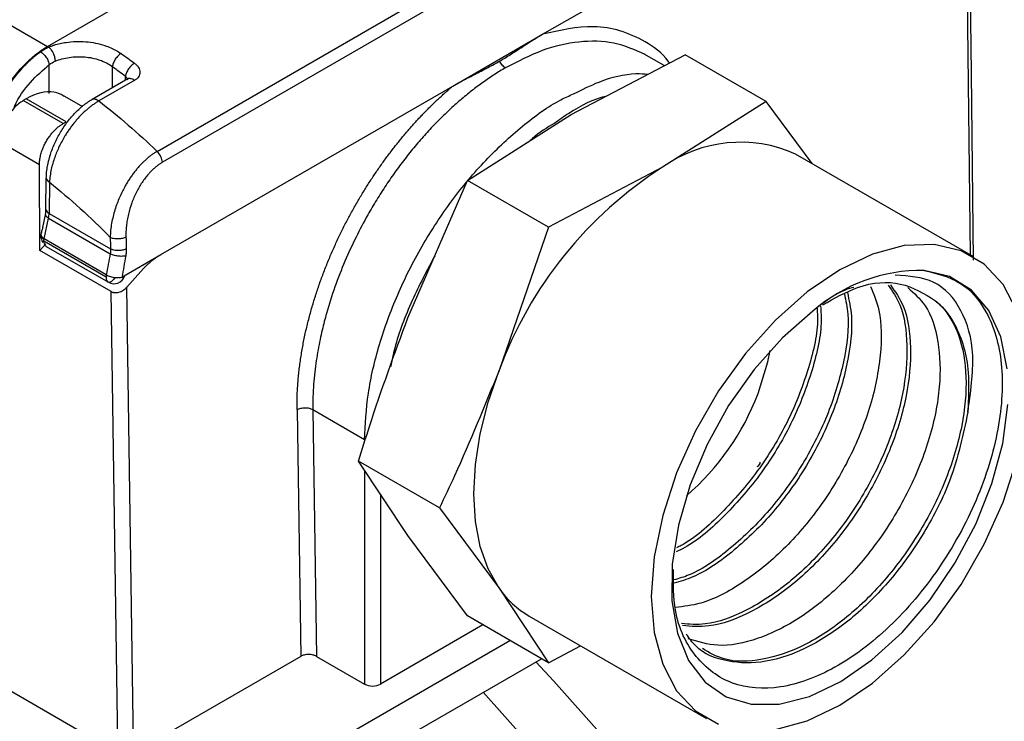
# Model space of a CAD drawing. Extents: x 0.7 to 31.4, y 7.3 to 20.9.
# Drawn here: x 2.6 to 2.9, y 18.8 to 19 of the extents above; entities that cross this region are included whole.
import ezdxf

# ---------------------------------------------------------------- set-up
doc = ezdxf.new("R2010")
doc.units = 0
doc.header["$MEASUREMENT"] = 0
doc.layers.get('0').update_dxf_attribs({"linetype": 'CONTINUOUS'})

msp = doc.modelspace()

# ---------------------------------------------------------------- linework, layer by layer
at = {"color": 7, "linetype": 'Continuous'}
for p, q in [((2.604643225221113, 19.02377538566127), (2.804526165729751, 19.13916535107243)), ((2.420906817511222, 19.12984415609493), (2.604643225221113, 19.02377538566127)), ((2.643237457180874, 18.98676265542228), (2.848688167590491, 19.105366825981)), ((2.850576050926035, 19.10153579274293), (2.645125340627928, 18.98293162224859)), ((2.928219937759771, 19.09653389140231), (2.92994428212684, 18.95028760536718)), ((2.77914672862213, 19.02808116717848), (2.851852210139874, 19.07005314825994)), ((2.747502230147885, 19.00981318705432), (2.77914672862213, 19.02808116717861)), ((2.789214798420593, 18.99974493281298), (2.829403244796411, 19.02085186020658)), ((2.822060387352584, 19.01699539963382), (2.814962895022123, 19.02109269474282)), ((2.85795038919597, 19.00437194452958), (2.829403244796411, 19.02085186020658)), ((2.605201698210835, 19.00720325668209), (2.605201698210827, 19.01735820239667)), ((2.627469385939927, 19.00922664042256), (2.627469385939928, 19.01667372736831)), ((2.63289380222662, 19.01235808929011), (2.620289499027615, 19.00508177993392)), ((2.635335256140086, 19.01184329174253), (2.622730952929706, 19.00456698237978)), ((2.632057146085771, 19.01182717624031), (2.63210280094152, 19.01333735591047)), ((2.644536764399353, 18.95037248894527), (2.747502230147885, 19.00981318709106)), ((2.597126735814799, 19.00529239986151), (2.596013181828678, 19.00464955882858)), ((2.610057941683311, 18.99654169154531), (2.596013181828678, 19.00464955882858)), ((2.611171495669431, 18.99718453257824), (2.597126735814799, 19.00529239986151)), ((2.617027951853041, 19.00245656577243), (2.609893127150165, 19.00657541240129)), ((2.85795038919597, 19.00437194452958), (2.821388156964581, 18.98117164826901)), ((2.874160880103504, 18.98249067789358), (2.85795038919597, 19.00437194452958)), ((2.752652566189205, 18.97654463655241), (2.789214798420593, 18.99974493281298)), ((2.610057941683311, 18.99654169154531), (2.611171495669431, 18.99718453257824)), ((2.601750016349812, 18.98205095644175), (2.587661526932775, 18.99018406826405)), ((2.930963287533486, 18.94969934606738), (2.868384337398477, 18.98582540501553)), ((2.601886528828911, 18.95186548401518), (2.601750016349815, 18.98205095644174)), ((2.821388156964581, 18.98117164826901), (2.781199710588764, 18.96006472087541)), ((2.60404349137845, 18.96616252270108), (2.60417224369443, 18.97732117120599)), ((2.731651789465189, 18.92813709691372), (2.752652566189205, 18.97654463655241)), ((2.781199710588764, 18.96006472087541), (2.752652566189205, 18.97654463655241)), ((2.605308387710109, 18.97588753823479), (2.60514089134635, 18.96490328658654)), ((2.602972894241931, 18.95999526551482), (2.603845390148857, 18.96435350683582)), ((2.603418417005348, 18.95592201771107), (2.604940237730108, 18.96327274420848)), ((2.604940237819553, 18.96327274415751), (2.62668987914461, 18.95071694347828)), ((2.605140891398335, 18.96490328656453), (2.626806026517295, 18.95239627027968)), ((2.781199710588764, 18.96006472087541), (2.763825148009177, 18.90956381236976)), ((2.625326667242577, 18.94327465405667), (2.603418417005633, 18.95592201771175)), ((2.603958353777447, 18.95418573415845), (2.601886528828925, 18.95186548401518)), ((2.625243973964343, 18.94244920325995), (2.60333572372748, 18.95509656691499)), ((2.604151264730899, 18.95329402830684), (2.626059514967762, 18.9406466646518)), ((2.627004517831989, 18.93736517761141), (2.601886528828918, 18.95186548401518)), ((2.630811743891228, 18.94244920325781), (2.644536764399353, 18.95037248894527)), ((2.631697576645768, 18.94263042951354), (2.63186151081099, 18.94305522080114)), ((2.63255005258829, 18.9388770658058), (2.63750495730383, 18.94447440431714)), ((2.63500890530086, 18.7747889211493), (2.632550052588276, 18.93887706580582)), ((2.351567171980995, 18.93520214572243), (2.629440711306502, 18.7747891659561)), ((2.629440711306508, 18.77478916595609), (2.627004517832007, 18.9373651776114)), ((2.6925866308523, 18.8956290420351), (2.693888072317016, 18.80877914076553)), ((2.716416206577963, 18.88514283068189), (2.69815397684167, 18.89568539150393)), ((2.698153976783733, 18.89568539153738), (2.699456266311374, 18.80877889595873)), ((2.742824371285161, 18.86115627273107), (2.714277226885602, 18.87763618840807)), ((2.731651789465189, 18.85138226059646), (2.714277226885602, 18.87763618840807)), ((2.716416206577963, 18.87440407144532), (2.716416206577963, 18.79898813084512)), ((2.721983976508565, 18.8659908622402), (2.721983976508565, 18.79898813084512)), ((2.742824371285161, 18.86115627273107), (2.763825148009177, 18.83280897605249)), ((2.752652566189205, 18.82303496391789), (2.731651789465189, 18.85138226059646)), ((2.763825148009177, 18.83280897605249), (2.781199710588764, 18.80655504824089)), ((2.781199710588764, 18.80655504824089), (2.752652566189205, 18.82303496391789)), ((2.774391976530686, 18.82300821888797), (2.836970926665696, 18.78688215993981)), ((2.758145696365339, 18.81986384736632), (2.721983976508565, 18.79898813084512)), ((2.568452720672195, 18.69942791689342), (2.767611086245913, 18.81439959409817)), ((2.781199710588764, 18.80655504824089), (2.792558714330003, 18.81252078438774)), ((2.568452720672195, 18.68656900647002), (2.778748436092616, 18.80797013888646)), ((2.693888072316975, 18.80877914076555), (2.635008905300851, 18.77478892114931)), ((2.699456266311371, 18.80877889595873), (2.716416206577963, 18.79898813084512))]:
    msp.add_line(p, q, dxfattribs=at)
at = {"color": 7, "linetype": 'Continuous', "flags": 128}
for points in [[(2.931133100112606, 18.94848386116916), (2.930356992952669, 19.01439223532537), (2.929369878450414, 19.09802359785236)], [(2.946426631392126, 18.93059956899855), (2.941530116054996, 18.93989858890285), (2.934884577819043, 18.94702184094866), (2.926691938000763, 18.95175288872712), (2.917201125815359, 18.95394798174549), (2.906700514788501, 18.95354042321319), (2.895509160672674, 18.95054259658999), (2.883967107099591, 18.94504558932086), (2.872425053526507, 18.93721642519004), (2.861233699410681, 18.92729298938792), (2.850733088383823, 18.91557680048983), (2.841242276198419, 18.90242384896676), (2.833049636380139, 18.88823378059503), (2.826404098144186, 18.8734377534216), (2.821507582807055, 18.85848533724497), (2.81850886850951, 18.84383085366439), (2.817499069668056, 18.82991957174793), (2.81850886850951, 18.81717417875716), (2.821507582807055, 18.80598193700864), (2.826404098144187, 18.79668291710434), (2.83304963638014, 18.78955966505853), (2.84124227619842, 18.78482861728007)], [(2.942977675280943, 18.91016774434241), (2.940698176931072, 18.92135901456925), (2.936448755247774, 18.93070754840784), (2.930376966675029, 18.93788872841317), (2.922693647321175, 18.94265319609268), (2.913665591909426, 18.94483551060274)], [(2.874435927907069, 18.93048912624139), (2.863724121456398, 18.92108789582369), (2.853715230178579, 18.90985334331478), (2.844756801696609, 18.89717557606139), (2.837159907480669, 18.88349481543782), (2.831188341237135, 18.86928611064819), (2.827049458965378, 18.85504284317087), (2.824886978751196, 18.84125959463513), (2.824775990316052, 18.82841497302389), (2.826720347609974, 18.81695499354356), (2.830652534987421, 18.80727759124185), (2.836436011613025, 18.79971880315554), (2.843869952690303, 18.79454109979803), (2.852696222879468, 18.7919242711625), (2.862608339760138, 18.79195918371424), (2.873262116092678, 18.79464462515371), (2.884287611337471, 18.79988734651226), (2.895301977428899, 18.80750530011892), (2.905922752748826, 18.81723396100337), (2.91578114268111, 18.8287355122315), (2.924534825594671, 18.8416105752229), (2.931879839581581, 18.85541207772807), (2.937561137196405, 18.86966077791529), (2.941381441695224, 18.88386190551047), (2.943208097251249, 18.8975223421449)], [(2.855140968380885, 18.90139880198977), (2.858631023706486, 18.91265085493865), (2.8594294620357, 18.91658848492388)], [(2.763825148009177, 18.83280897605249), (2.759979697615392, 18.83959365873885), (2.757184962986713, 18.84748748354905), (2.755488762807484, 18.85635538495201), (2.754920119533046, 18.86604563069608), (2.755488762807484, 18.87639241798994), (2.757184962986713, 18.88721871043431), (2.759979697615392, 18.89833926716387), (2.763825148009177, 18.90956381236976)], [(2.941530116054996, 18.86314375258559), (2.946426631392126, 18.87809616876222)], [(2.861233699410682, 18.783041082794), (2.872425053526508, 18.7860389094172), (2.883967107099592, 18.79153591668634), (2.895509160672675, 18.79936508081715), (2.906700514788501, 18.80928851661927), (2.917201125815359, 18.82100470551737), (2.926691938000764, 18.83415765704043), (2.934884577819044, 18.84834772541216), (2.941530116054996, 18.86314375258559)], [(3.211530147656811, 17.79384150131101), (3.210539840329385, 17.83795221178842), (3.207571649204294, 17.88308466771009), (3.202633759322532, 17.92911441246718), (3.195739787337945, 17.97591451510009), (3.186908743968146, 18.0233559203215), (3.176164981570833, 18.07130780439729), (3.163538126990079, 18.11963793590425), (3.149062999857775, 18.16821304036951), (3.132779516575516, 18.21689916778629), (3.114732580241706, 18.26556206199255), (3.094971956827426, 18.31406753089379), (3.073552137942508, 18.36228181650927), (3.050532190570259, 18.41007196382108), (3.025975594185201, 18.45730618740896), (2.999950065702988, 18.50385423485989), (2.972527372745218, 18.54958774595026), (2.943783135734073, 18.59438060661017), (2.913796619362539, 18.63810929669377), (2.882650514015231, 18.68065323059661), (2.850430707742579, 18.72189508978079), (2.817226049417186, 18.76172114629087), (2.783128103725455, 18.8000215763684), (2.776806340057881, 18.80684899070992)], [(3.071958428508041, 18.31141347631221), (3.049946225769004, 18.35987568744408), (3.026369276676046, 18.40788526746654), (3.001290103059744, 18.45531490360405), (2.974775210380052, 18.50203882098798), (2.946894911365785, 18.54793311618896), (2.917723139557895, 18.59287608578654), (2.887337253251018, 18.63674854910472), (2.85581783035318, 18.67943416425772), (2.823248454707669, 18.72081973666772), (2.789715494443711, 18.76079551923658), (2.758206045344573, 18.79611126913076)]]:
    msp.add_lwpolyline(points, dxfattribs=at)
at = {"color": 7, "linetype": 'Continuous'}
for centre, radius, start, end in [((2.848947235515048, 18.94248844578562), 0.04749624158732776, 65.8432420499339, 125.4672163791536), ((2.899196066677023, 18.85968426667986), 0.1442679961017237, 122.6379705890816, 159.7728862143945), ((2.606119608692782, 18.95670366949732), 0.003937007874017446, 236.6489154172907, 240.0169569730892), ((2.628027858929643, 18.94405630584228), 0.003937007874015391, 240.0978725480741, 341.5504833277777), ((2.912957005913572, 18.88596387931337), 0.05887589544783787, 89.31041444299476, 130.8647657387952), ((2.771209362222826, 18.93342196559659), 0.08983316492065019, 310.7690781623497, 339.1162068936565), ((2.790870007633129, 18.85137101549293), 0.03280203866023537, 214.4634686088284, 239.8445505853629)]:
    msp.add_arc(centre, radius, start, end, dxfattribs=at)
for points, knots in [([(2.823855757850244, 19.01793832622483), (2.823713230576812, 19.01815525570967), (2.821512010539143, 19.0215055585486), (2.815655834546831, 19.02549713111284), (2.806833169897201, 19.02956509509809), (2.794927354010253, 19.03155401700813), (2.785289815278372, 19.02943307922117), (2.779146728622595, 19.02808116718437)], [0, 0, 0, 0, 0.01579482364474778, 0.2439384509453792, 0.4564187632886346, 0.653514581422572, 1, 1, 1, 1]), ([(2.605025645588188, 19.02355401254338), (2.605340671769311, 19.02367628741274), (2.605968756036599, 19.02392007325129), (2.606953646508789, 19.02424367536639), (2.607964619401367, 19.0245339599845), (2.60900496675606, 19.02478783134159), (2.610073874772283, 19.02500569305637), (2.611908675490375, 19.02530891552901), (2.614576906054415, 19.02555360264568), (2.618075260026394, 19.02547726746542), (2.621537338004674, 19.02501252464665), (2.624483540826705, 19.02423900152221), (2.626889563113381, 19.02332083747064), (2.628825453423271, 19.02238026490605), (2.629967117289038, 19.02163183090038), (2.630540554351554, 19.0212559060677)], [0, 0, 0, 0, 0.0408903141422988, 0.08152517008476115, 0.1220441849531058, 0.1625881725543387, 0.203297687476536, 0.2443115824666373, 0.3685760382423138, 0.4932792215380597, 0.6192914978557521, 0.7458203155286612, 0.8305267481477759, 0.9148766579802569, 1, 1, 1, 1]), ([(2.763961851854106, 19.01857948403415), (2.764586220588422, 19.0189454908339), (2.765895631846773, 19.01971307158848), (2.767737872000925, 19.02085457940228), (2.769646870570379, 19.02207048827111), (2.771647424152552, 19.02337079710996), (2.773567038881016, 19.02462310619655), (2.775471577035802, 19.02585204446852), (2.777224903817366, 19.02695058814216), (2.778532510231045, 19.02771983226997), (2.779146728623129, 19.02808116721478)], [0, 0, 0, 0, 0.1191840461846757, 0.2499499467426385, 0.3619523316360963, 0.4999378438190532, 0.6534668476835948, 0.7499466315581694, 0.882543113667068, 1, 1, 1, 1]), ([(2.815358223916919, 19.0208635431315), (2.811772727547929, 19.02248239828283), (2.804694468631751, 19.02567823917336), (2.792206992166519, 19.02582279207856), (2.779245268080906, 19.02299567138758), (2.770425416909835, 19.01846604329256), (2.766077423036043, 19.01623303563452)], [0, 0, 0, 0, 0.2601701749852625, 0.5136114142355916, 0.7602210570035013, 1, 1, 1, 1]), ([(2.582372145498702, 18.98520074415585), (2.582372145498702, 18.98856719903246), (2.582951802091583, 18.99226695798113), (2.585183058905717, 18.99977543263768), (2.586833781222694, 19.00358119408141), (2.590956606227405, 19.01072213643933), (2.593427086759553, 19.01405450769763), (2.598813817221375, 19.01974077401572), (2.601727947702636, 19.02209243177253), (2.604643225221113, 19.02377538566127)], [0, 0, 0, 0, 0.25, 0.25, 0.5, 0.5, 0.75, 0.75, 1, 1, 1, 1]), ([(2.582879924780983, 18.98490633617359), (2.582879798202859, 18.98533862472075), (2.582879546479043, 18.98619830977562), (2.582947932141404, 18.9875158313205), (2.58306404159122, 18.98883709769503), (2.583229807336641, 18.99015773067361), (2.583440484264774, 18.99147001355692), (2.583692535383455, 18.99276747710164), (2.583981674119343, 18.9940438226302), (2.584303484101181, 18.99529330400598), (2.584653367433746, 18.99651070613354), (2.585026663097884, 18.99769140396046), (2.585418714134006, 18.99883137705853), (2.585824938267574, 18.99992721359641), (2.586240886196289, 19.00097609715105), (2.586662290578356, 19.00197578134609), (2.587085104664574, 19.00292455237971), (2.587505530977419, 19.0038211887238), (2.587920041088648, 19.00466489749371), (2.588325385806366, 19.0054553086228), (2.589091865789354, 19.006891813026), (2.590296255712632, 19.00895904356643), (2.592040969969634, 19.01158346635664), (2.593913369548495, 19.0140619899022), (2.59588299389512, 19.01636097561038), (2.597918621336603, 19.01844627653628), (2.599985329186173, 19.02031722969499), (2.601386566076234, 19.02137612757278), (2.602079519539346, 19.02189978417696)], [0, 0, 0, 0, 0.03434233335876945, 0.06829602804030023, 0.1017797247260666, 0.1347147836952301, 0.1670259686426439, 0.1986420360934967, 0.2294962195629697, 0.2595266021742039, 0.2886763759373226, 0.3168939900433673, 0.3441331941316821, 0.370352985408392, 0.3955174706530626, 0.4195956555453943, 0.4425611744175009, 0.4643919735764402, 0.4850699608572912, 0.5045806331810548, 0.5229126927268843, 0.5922551089535326, 0.6617737993263053, 0.7311142267118499, 0.7999272630896633, 0.8678795104927637, 0.9346624747025101, 1, 1, 1, 1]), ([(2.602079519539346, 19.02189978417696), (2.602310582536443, 19.02206111539641), (2.602771971502071, 19.0223832632323), (2.603499233566722, 19.02281524001034), (2.60424736918961, 19.02321146432228), (2.604766317193811, 19.02343987252067), (2.605025645509002, 19.02355401249767)], [0, 0, 0, 0, 0.2509424244944881, 0.5010844104182195, 0.7506822683169262, 1, 1, 1, 1]), ([(2.602079519529191, 19.02189978416938), (2.602405285305141, 19.02171221704928), (2.602763267305251, 19.02144719495712), (2.603475301699844, 19.02077078360294), (2.60382745012672, 19.02035963226774), (2.60443476977302, 19.01947621329224), (2.604687987690678, 19.01900678696272), (2.605048372487968, 19.01812323649191), (2.605156112925687, 19.01771080966339), (2.60520169821864, 19.01735820229245)], [0, 0, 0, 0, 0.25, 0.25, 0.5, 0.5, 0.75, 0.75, 1, 1, 1, 1]), ([(2.605025645633299, 19.02355401256165), (2.605289678169983, 19.02333614160749), (2.605573703483586, 19.02303414718905), (2.606123426481654, 19.02227515548067), (2.606387507930755, 19.02181853396689), (2.606825726570435, 19.02084581933955), (2.60699847952657, 19.02033282299016), (2.607223468448526, 19.01937304676463), (2.607276365191082, 19.01892801635369), (2.607281506362189, 19.01854957787257)], [0, 0, 0, 0, 0.25, 0.25, 0.5, 0.5, 0.75, 0.75, 1, 1, 1, 1]), ([(2.60728150624663, 19.01854957782535), (2.608788802707307, 19.01916560425709), (2.610488781234479, 19.019626157279), (2.614048299508287, 19.0201519053035), (2.615909864124444, 19.02021755344916), (2.619568071910732, 19.01991610226119), (2.621362898417922, 19.01954831123415), (2.624671385382092, 19.01839970321735), (2.626186932414225, 19.01761654010195), (2.627469384632376, 19.01667371710034)], [0, 0, 0, 0, 0.25, 0.25, 0.5, 0.5, 0.75, 0.75, 1, 1, 1, 1]), ([(2.630540554347023, 19.02125590607085), (2.630214742607383, 19.02106856272578), (2.629857739424527, 19.02080282187148), (2.629150385404303, 19.02012255479135), (2.628801960625417, 19.0197082521395), (2.628204419592078, 19.01881671616037), (2.627957231396161, 19.01834235977102), (2.627609653113328, 19.01744866861894), (2.627508647035059, 19.01703106495757), (2.627469385944178, 19.01667372920649)], [0, 0, 0, 0, 0.25, 0.25, 0.5, 0.5, 0.75, 0.75, 1, 1, 1, 1]), ([(2.74750223014889, 19.00981318709048), (2.747908732766186, 19.01004498864918), (2.748757785303585, 19.0105291471594), (2.750115169300615, 19.01126863505998), (2.751597908047018, 19.01205660096198), (2.753491399234678, 19.01303344132721), (2.755659628289679, 19.01414149936864), (2.757912158228864, 19.0152963186964), (2.760018310134386, 19.01639827389322), (2.761997004879879, 19.01746240755636), (2.763327140299525, 19.01821863081906), (2.763961851854106, 19.01857948403415)], [0, 0, 0, 0, 0.0765288488582103, 0.1598440220123963, 0.2499664246512635, 0.3464584262845341, 0.4999660136913184, 0.6378288257969938, 0.7499584515379606, 0.8806856372740899, 0.9999999999999999, 0.9999999999999999, 0.9999999999999999, 0.9999999999999999]), ([(2.76607742297558, 19.01623303289718), (2.765718506216913, 19.01644023111119), (2.765328262056224, 19.0167487748273), (2.764584642756986, 19.01755580378231), (2.764234760987063, 19.01805349002996), (2.763961851901345, 19.01857948406081)], [0, 0, 0, 0, 0.5, 0.5, 1, 1, 1, 1]), ([(2.592819318764965, 19.00207216124934), (2.59291332057447, 19.00232026687356), (2.594156998315822, 19.00560279349692), (2.598453112993052, 19.0114790559999), (2.602952213639253, 19.01539852511666), (2.605201698217836, 19.01735820240057)], [0, 0, 0, 0, 0.0392772910727457, 0.5196526843979205, 1, 1, 1, 1]), ([(2.635268728355761, 19.01785156001561), (2.634931136649012, 19.01765772412543), (2.634561165202957, 19.01738297202231), (2.633832232640203, 19.01669036509557), (2.633475479066314, 19.01627330514319), (2.632866327571495, 19.01539152748578), (2.632615579329563, 19.01492977293228), (2.632258561468887, 19.01407079535146), (2.63215138625126, 19.0136747647561), (2.632102800768839, 19.01333735601929)], [0, 0, 0, 0, 0.25, 0.25, 0.5, 0.5, 0.75, 0.75, 1, 1, 1, 1]), ([(2.635268728639985, 19.01785155980504), (2.635414854796112, 19.01773774378705), (2.635705647338356, 19.01751124874949), (2.636081422844242, 19.01714149870172), (2.636407655916427, 19.01675344594166), (2.636769175165558, 19.01621257900912), (2.637082415681884, 19.01550433182429), (2.637201446628648, 19.01464521930941), (2.637078883997623, 19.01381160311436), (2.636709087996443, 19.0130509199188), (2.636139991831508, 19.01237178702089), (2.635603653118153, 19.01201955649278), (2.635335256140044, 19.01184329174257)], [0, 0, 0, 0, 0.06425804718700402, 0.127874169801627, 0.1914503392029263, 0.2555896516920493, 0.383617928251733, 0.5111584541259984, 0.6361222165501649, 0.7604123476752578, 0.8801044931592505, 0.9999999999999999, 0.9999999999999999, 0.9999999999999999, 0.9999999999999999]), ([(2.766077423036043, 19.01623303563451), (2.765417645392668, 19.01584573559348), (2.764095154546587, 19.01506941229108), (2.762110026667113, 19.0138190478838), (2.760120405946917, 19.01250288506537), (2.75812810802964, 19.01111510577741), (2.756134861303708, 19.00965767552194), (2.754142467582225, 19.00813056303393), (2.752152757221848, 19.00653438037523), (2.750167599568775, 19.00486967286359), (2.748188898363193, 19.00313711250153), (2.746218591080346, 19.00133744762503), (2.744258647088576, 18.99947151819473), (2.742311066004194, 18.99754025327191), (2.74037787587028, 18.99554467318087), (2.738461131259493, 18.99348589028259), (2.736562911273402, 18.99136510999135), (2.734685317446192, 18.98918363158862), (2.732830471548661, 18.98694284894391), (2.73100051330167, 18.98464425112121), (2.729197597968142, 18.98228942281485), (2.727423893941732, 18.97988004483098), (2.725681579892198, 18.97741789377099), (2.723972843124069, 18.97490484406251), (2.722299872933611, 18.97234286050216), (2.720664872307375, 18.96973402572903), (2.719070000320256, 18.96708043582106), (2.716557651444157, 18.96271764853651), (2.713224037581596, 18.95641272869261), (2.70932463766378, 18.94793767047773), (2.705800379737987, 18.93891331169325), (2.703533020890619, 18.93180012697851), (2.702153225868711, 18.92671232713023), (2.701397562586186, 18.92366999461395), (2.700658349103028, 18.92035757120516), (2.699960142362285, 18.91678438627853), (2.699330297440322, 18.91296308751482), (2.698797283119, 18.90890901121375), (2.698397311966453, 18.90464460713517), (2.698146640677685, 18.900184076209), (2.698151484365135, 18.8972138287211), (2.69815397684167, 18.89568539150393)], [0, 0, 0, 0, 0.01821804206854123, 0.03651714196604435, 0.05489730502959678, 0.07335853652467247, 0.09190084164637728, 0.1105242255206672, 0.1292286932055288, 0.1480142496921511, 0.1668808999060626, 0.1858286487082418, 0.2048575008962128, 0.2239674612051096, 0.2431585343087262, 0.2624307248205358, 0.2817840372946969, 0.3012184762270325, 0.3207340460559913, 0.3403307511635918, 0.3600085958763445, 0.37976758446615, 0.399607721151192, 0.4195290100968005, 0.4395314554163007, 0.4596150611718464, 0.4797798313752394, 0.5000257699887238, 0.5579093389799897, 0.6188610650902219, 0.6828806582014156, 0.7499678015761944, 0.7696028563722993, 0.7912746319867059, 0.8149830741012503, 0.8407281229270507, 0.8685097132816221, 0.898327774639716, 0.9301822311679717, 0.9640730017492257, 1, 1, 1, 1]), ([(2.632102800807047, 19.01333735599082), (2.632298376227633, 19.01310865531369), (2.632671561911079, 19.01267226193539), (2.632733347254008, 19.01217046734039), (2.632762752752357, 19.01193164823806)], [0, 0, 0, 0, 0.5240699985617561, 0.9999999999999999, 0.9999999999999999, 0.9999999999999999, 0.9999999999999999]), ([(2.632905186762625, 19.01233872461085), (2.632964276691128, 19.01237864074918), (2.633158833141127, 19.01251006656689), (2.63357873782773, 19.01257232716516), (2.633956764902238, 19.0125030879782), (2.634145778439491, 19.01246846838472)], [0, 0, 0, 0, 0.1790479257722249, 0.5895239628860869, 1, 1, 1, 1]), ([(2.790017632442961, 19.00701509077255), (2.793049716185618, 19.00852101622613), (2.800591398621693, 19.0122666949432), (2.809582754472268, 19.01447578469645), (2.814938549428096, 19.01409639355424), (2.816350166735259, 19.01399639810876)], [0, 0, 0, 0, 0.3311702950236011, 0.8237177496755531, 1, 1, 1, 1]), ([(2.692586630852285, 18.89562904203511), (2.692580412649019, 18.89636445837676), (2.692568017915071, 18.89783036251459), (2.692611621592373, 18.9000561211663), (2.692699729063921, 18.90228960985835), (2.692835734193916, 18.9045313348929), (2.693017370014639, 18.90677867640194), (2.693243874749002, 18.90902995764159), (2.693514031647998, 18.91128328692845), (2.693826757821786, 18.9135368905431), (2.694180900846257, 18.91578902391363), (2.694575304929638, 18.91803800711864), (2.695008826734254, 18.92028221878105), (2.695480276487896, 18.92252007857593), (2.695988496995139, 18.92475006824054), (2.696532303962093, 18.92697071800355), (2.69711050717069, 18.92918061362537), (2.697721942137968, 18.93137839800939), (2.698365407794939, 18.93356276334804), (2.699039732309091, 18.93573245859952), (2.69974374273214, 18.93788628447433), (2.700476251149711, 18.94002309530542), (2.701236106211395, 18.94214179752121), (2.702022139869548, 18.94424134985465), (2.702833194278059, 18.94632076375943), (2.703668141198202, 18.94837909846767), (2.704525834696624, 18.95041546760571), (2.705405155185097, 18.95242903287671), (2.706305003449396, 18.95441900196726), (2.707224270061649, 18.95638463716284), (2.708161878266501, 18.9583252434199), (2.709116766474472, 18.96024017093228), (2.710087870997011, 18.96212882279088), (2.711074162045383, 18.96399064004501), (2.712074624166769, 18.96582510761466), (2.713088245275236, 18.96763176100452), (2.714114046484483, 18.96941016977094), (2.715151065488357, 18.97115994439648), (2.716198345953754, 18.97288074405382), (2.717254963166604, 18.97457225885539), (2.718320013092804, 18.97623421486848), (2.719392598432573, 18.97786638567575), (2.720471851155754, 18.97946857369235), (2.721556928344173, 18.98104061071933), (2.72264699476876, 18.98258237450302), (2.723741241126233, 18.9840937709719), (2.724838885614136, 18.98557472957799), (2.725939158433441, 18.98702521998709), (2.727041310236626, 18.98844524265574), (2.72814461901985, 18.98983481804909), (2.729248382188406, 18.99119399513053), (2.730351911387286, 18.99252285906987), (2.731454543985158, 18.99382151338935), (2.732555641561304, 18.99509007928393), (2.733654579604105, 18.99632871224963), (2.734750754703392, 18.9975375895001), (2.735843587071195, 18.99871690306216), (2.736932517718433, 18.99986686288896), (2.738017001996385, 19.00098771024245), (2.73909651769765, 19.00207969903795), (2.740170563967598, 19.00314309592967), (2.741238658869306, 19.00417818283175), (2.742300333731546, 19.00518527653865), (2.743355149581458, 19.00616466507064), (2.744402654879721, 19.00711678341959), (2.745442533982366, 19.00804157635454), (2.746474051852645, 19.00894086183902), (2.747160885149616, 19.00952358373562), (2.747502230149543, 19.0098131870595)], [0, 0, 0, 0, 0.01943664393217756, 0.03874302915560836, 0.05791744740221238, 0.07695938848128756, 0.09586927344056968, 0.1146474126686684, 0.1332937453846443, 0.1518081571994988, 0.1701906383336976, 0.1884412386221465, 0.206559995607987, 0.224546898925452, 0.242401931756702, 0.2601250929031159, 0.2777163828929743, 0.2951758060983783, 0.3125033624400939, 0.3296990483230232, 0.3467628660658686, 0.3636948134609768, 0.3804948897221515, 0.3971630964104685, 0.4136994296254179, 0.4301038895237165, 0.4463764760202098, 0.462517185485979, 0.4785260191209437, 0.4944029758348104, 0.510148052609822, 0.5257612510620044, 0.5412425696076683, 0.5565920056822047, 0.5718095609709242, 0.5868952338352587, 0.6018490219003609, 0.6166709267828119, 0.6313609471505646, 0.6459190806026673, 0.6603453285139144, 0.6746396901681169, 0.6888021630515849, 0.7028327479546012, 0.7167314451950886, 0.7304982524552585, 0.7441331695989742, 0.7576361981406822, 0.7710073366221936, 0.7842465840628743, 0.7973539423411753, 0.8103294114500175, 0.8231729900525235, 0.835884678930646, 0.8484644795679785, 0.8609123909264932, 0.8732284121720122, 0.8854125447976408, 0.8974647893796692, 0.9093851447922437, 0.9211736107437536, 0.932830188683001, 0.9443548783896996, 0.9557476784776417, 0.9670085884954049, 0.9781376106501741, 0.9891347473630964, 1, 1, 1, 1]), ([(2.596013181828678, 19.00464955882858), (2.59491995275925, 19.00401845112031), (2.593827153828776, 19.0031365794615), (2.591807129905594, 19.00100422959222), (2.590880699706038, 18.99975459037035), (2.589334640329271, 18.99707673698613), (2.588715619460405, 18.99564957644473), (2.587878898155105, 18.99283389844853), (2.587661526932775, 18.99144648884278), (2.587661526932775, 18.99018406826405)], [0, 0, 0, 0, 0.25, 0.25, 0.5, 0.5, 0.75, 0.75, 1, 1, 1, 1]), ([(2.60417224369443, 18.97732117120599), (2.604181252510668, 18.97767443368265), (2.604199200256848, 18.97837821818649), (2.604287594051333, 18.97946232186596), (2.604421060886974, 18.98056056058318), (2.604603924667116, 18.9816753376684), (2.604835003276253, 18.98280593809784), (2.60511469768413, 18.98395264671831), (2.605711079833147, 18.98606693065605), (2.606846983549409, 18.98917251621476), (2.608854846027961, 18.99313661023929), (2.611282565847998, 18.99685781703987), (2.613606039646121, 18.99962896550163), (2.615575866248058, 19.00158938119877), (2.617100939379193, 19.00291257587734), (2.618656828231735, 19.00408699035032), (2.619705871267632, 19.00472609437387), (2.620232981020238, 19.00504722320483)], [0, 0, 0, 0, 0.0360361556591863, 0.0717927592248684, 0.1073767745519954, 0.1428967247129256, 0.1784617192504813, 0.2141804549204858, 0.2501602351262915, 0.3750178287150934, 0.4997817527847577, 0.624590589469362, 0.7493161456642151, 0.8122972622312495, 0.8746589835777618, 0.9370202461701228, 1, 1, 1, 1]), ([(2.622730952943143, 19.00456698238739), (2.62240258807593, 19.00437115301978), (2.621744673459891, 19.003978787648), (2.62075667463608, 19.00330683349474), (2.619769943882984, 19.00257472307572), (2.618787764415057, 19.00177835055205), (2.61781372461474, 19.000921592595), (2.616851386583762, 19.0000065021853), (2.615904359862772, 18.99903594612812), (2.614976264756924, 18.99801288725521), (2.614070727622407, 18.9969405726044), (2.613191357084601, 18.9958224627552), (2.612341762768712, 18.99466227836757), (2.611525420666033, 18.99346382918456), (2.610258200097258, 18.99146011097467), (2.608662915746559, 18.9885263224626), (2.60730251707292, 18.9852767570283), (2.606427279587042, 18.98257160526371), (2.605878691216936, 18.98040623520165), (2.605463412530958, 18.97813230495349), (2.605361209314863, 18.97665239760937), (2.605308387705476, 18.97588753823756)], [0, 0, 0, 0, 0.037357453790215, 0.07484970933457921, 0.1124790570486207, 0.1502477391213287, 0.188157938286778, 0.2262117670558958, 0.2644112575510961, 0.3027583520804757, 0.3412548945800957, 0.3799026230426781, 0.4187031630390908, 0.4576580224252851, 0.4967685873124017, 0.6094961160191329, 0.7261144000458571, 0.7871610076611097, 0.8531608787256008, 0.9241092501493008, 1, 1, 1, 1]), ([(2.610515331043333, 19.00614361616454), (2.610011972206953, 19.00644658121061), (2.60874275919693, 19.00721050378487), (2.607574980824245, 19.00747170601989), (2.606870333193354, 19.00762931772122)], [0, 0, 0, 0, 0.3965912990220519, 1, 1, 1, 1]), ([(2.620232981043652, 19.00504722321834), (2.620546691781187, 19.00525007150256), (2.620943609605098, 19.00531352427175), (2.621810922050759, 19.00514678146343), (2.622280475217398, 19.00491674765761), (2.622730952943054, 19.00456698238742)], [0, 0, 0, 0, 0.5, 0.5, 1, 1, 1, 1]), ([(2.716416206577963, 18.88514283068189), (2.716673671770066, 18.89051992863973), (2.717188602154272, 18.90127412455541), (2.721302217210316, 18.91873175754071), (2.727695642658777, 18.93632198774748), (2.736365581207199, 18.95351399618486), (2.746912583298762, 18.96958930368992), (2.75895400981811, 18.98401618119947), (2.77200267913679, 18.99595386786517), (2.782577547479604, 19.00375073861629), (2.78854497554805, 19.00636895961491), (2.790017632442961, 19.00701509077255)], [0, 0, 0, 0, 0.1200820719139011, 0.2401641438278032, 0.3602462157417047, 0.4803282876556061, 0.6004103595695082, 0.7204924314834096, 0.840574503397311, 0.9606565753112127, 1, 1, 1, 1]), ([(2.801462470823234, 19.00617739675362), (2.801419252365501, 19.00616762994563), (2.797225285986703, 19.00521984822207), (2.791021958078348, 19.00212242746881), (2.785072379494965, 18.99789125611199), (2.783426686017714, 18.99672088563861)], [0, 0, 0, 0, 0.0074758136726657, 0.7254611303034472, 1, 1, 1, 1]), ([(2.601750016349812, 18.98205095644175), (2.601754297604762, 18.9823203074474), (2.601762782900068, 18.98285415157727), (2.601845776266197, 18.98368284121658), (2.601976156066888, 18.98451438469468), (2.602155166747862, 18.98534541763201), (2.602377592291523, 18.98616945260863), (2.602639770846078, 18.98698147497004), (2.602937574731166, 18.98777675867289), (2.603266997542426, 18.98855117760822), (2.603624055980859, 18.98930111881159), (2.604004863363893, 18.99002349156248), (2.604405652001278, 18.99071570497325), (2.604822802559252, 18.99137564825142), (2.605252865578946, 18.99200166578198), (2.605692579326234, 18.9925925299643), (2.606138883256975, 18.99314741211966), (2.606588927688924, 18.99366585148018), (2.607040079930998, 18.99414772554332), (2.60748992729971, 18.99459321238247), (2.607936277120422, 18.99500278098407), (2.608377154925574, 18.99537708212092), (2.608810798056529, 18.9957171984401), (2.6092356561673, 18.99602361283235), (2.609650358938253, 18.99629976485648), (2.609923463268428, 18.99646186991884), (2.61005794168331, 18.99654169154531)], [0, 0, 0, 0, 0.05257277237786893, 0.1041973682513547, 0.1548737598510847, 0.2046019199852043, 0.2533818220433621, 0.3012134400011571, 0.3480967484248985, 0.3940317224769722, 0.4390183379216933, 0.4830565711318683, 0.5261463990959778, 0.568287799426258, 0.6094807503676475, 0.6497252308078124, 0.689021220288405, 0.7273686990176516, 0.7647676478845817, 0.801218048475104, 0.8367198830902164, 0.8712731347667105, 0.9048777873008215, 0.9375338252752617, 0.9692412340903709, 1, 1, 1, 1]), ([(2.783426686017714, 18.99672088563861), (2.780712827415598, 18.995124483839), (2.77776191281544, 18.99338863607798), (2.7749781474865, 18.99077891548352), (2.774754519100801, 18.99056926864382)], [0, 0, 0, 0, 0.9196669405379241, 1, 1, 1, 1]), ([(2.643237457181059, 18.9867626554221), (2.642934238823359, 18.9865814734044), (2.642322736548019, 18.98621608254576), (2.641403592999413, 18.98558492946565), (2.640478305633255, 18.98488736492534), (2.639551444361274, 18.98411719495903), (2.638627184860669, 18.98327670064193), (2.637709446561867, 18.98236693307188), (2.636802383175945, 18.98138938698871), (2.63591016628468, 18.98034617679187), (2.635036745556353, 18.97924036778989), (2.634186332075771, 18.97807509896728), (2.633363062236371, 18.97685400583892), (2.632570574132651, 18.97558139185166), (2.631733718388289, 18.97412421814898), (2.630855760450261, 18.97244064217643), (2.629953740966294, 18.97049249105548), (2.629106552314854, 18.96839401586346), (2.628340245602624, 18.96616102726566), (2.627680962059093, 18.96381391551852), (2.627162144525022, 18.96138283243613), (2.626795711393096, 18.95889068786548), (2.626723833539222, 18.95728722250732), (2.626687043502816, 18.95646650311012)], [0, 0, 0, 0, 0.03357698765950135, 0.06771491181655875, 0.1023916928063281, 0.1375829278656557, 0.1732807614734136, 0.2094880962942479, 0.2462030574981821, 0.2834245423178676, 0.3211508511622585, 0.3593725770760934, 0.3980842245184985, 0.43728877800611, 0.4769811846279316, 0.5295658282397906, 0.5858195953177151, 0.6457253380122899, 0.7092794014098908, 0.7764683613153909, 0.8473183076636593, 0.9218512418372705, 1, 1, 1, 1]), ([(2.645125340709341, 18.98293162208473), (2.645079912832802, 18.9835038270659), (2.644898558285576, 18.98420570848322), (2.644230715909819, 18.98559852653594), (2.643747637228981, 18.98627103728878), (2.643237457399696, 18.98676265554832)], [0, 0, 0, 0, 0.5, 0.5, 1, 1, 1, 1]), ([(2.645125340636079, 18.98293162214594), (2.644838478523636, 18.98275908064869), (2.644266688766602, 18.9824151611957), (2.643421454110762, 18.98181420351758), (2.64259101968863, 18.98115406418129), (2.641775858536793, 18.98042866900304), (2.64097568898258, 18.97963962965365), (2.639638716093632, 18.97818791353493), (2.637856257228911, 18.97585690254256), (2.635859151092798, 18.97238800258182), (2.634212750884334, 18.96857497270011), (2.633218561444803, 18.96521368741257), (2.632662620323015, 18.96251324857902), (2.632378658906256, 18.96048301166927), (2.632226986398898, 18.95849672809496), (2.63224397158606, 18.95723380673952), (2.632252517896236, 18.95659835200308)], [0, 0, 0, 0, 0.03749927005361359, 0.07474566205449786, 0.1119115684271324, 0.1491704987892086, 0.1866946723463988, 0.2246526981462605, 0.3433947203458821, 0.4643345948458436, 0.593409639746813, 0.7248481750867339, 0.7935781146611188, 0.8619277095216001, 0.9305271934972636, 1, 1, 1, 1]), ([(2.603845390148857, 18.96435350683582), (2.603883348277897, 18.96456101351499), (2.603959139303261, 18.96497534226042), (2.604025464687705, 18.96558101507194), (2.604037475812582, 18.96596847169662), (2.60404349137845, 18.96616252270108)], [0, 0, 0, 0, 0.3336973447333513, 0.6662937441376502, 1, 1, 1, 1]), ([(2.602972894241931, 18.95999526551482), (2.602909400346018, 18.95983345706433), (2.6027748463898, 18.95949055847777), (2.60259747998826, 18.95891227799614), (2.60242314968516, 18.95825247851772), (2.602321982894543, 18.95777352447265), (2.602269042695511, 18.95752288963173)], [0, 0, 0, 0, 0.211898268047532, 0.4490471071509439, 0.7116884342498508, 1, 1, 1, 1]), ([(2.602269042695527, 18.95752288963172), (2.602189379729359, 18.95712760941688), (2.602212531601567, 18.95664880325196), (2.602458318932952, 18.95565124691433), (2.602680645363727, 18.95513375096914), (2.602972894241943, 18.95466622665024)], [0, 0, 0, 0, 0.5, 0.5, 1, 1, 1, 1]), ([(2.632252517863359, 18.9565983519846), (2.631925073653473, 18.95640932246584), (2.631512181727651, 18.95623686793517), (2.63055698506062, 18.95598497050696), (2.630015849741637, 18.95590724259093), (2.628929124480933, 18.95588101091024), (2.628387210968288, 18.95593261744686), (2.627429777419537, 18.95613909041149), (2.627015497458663, 18.95629230309698), (2.626687043503627, 18.95646650311244)], [0, 0, 0, 0, 0.25, 0.25, 0.5, 0.5, 0.75, 0.75, 1, 1, 1, 1]), ([(2.60417566917594, 18.95333820561777), (2.604084010239596, 18.95337694044669), (2.603763100580376, 18.9535125560369), (2.603429641084443, 18.95410770289861), (2.603367029513134, 18.9547669455762), (2.60333572372748, 18.95509656691499)], [0, 0, 0, 0, 0.1666040291636595, 0.5833020145818048, 0.9999999999999999, 0.9999999999999999, 0.9999999999999999, 0.9999999999999999]), ([(2.632372702773068, 18.95248700566011), (2.632044618773936, 18.95229760679894), (2.631630886322848, 18.95212583877252), (2.630674283472683, 18.95187797403836), (2.630132618629253, 18.95180360477363), (2.629045657442035, 18.95178588760032), (2.628504038505179, 18.9518425996325), (2.627547598346253, 18.95205928228312), (2.627133981483636, 18.95221756473953), (2.626806026400029, 18.95239627034114)], [0, 0, 0, 0, 0.25, 0.25, 0.5, 0.5, 0.75, 0.75, 1, 1, 1, 1]), ([(2.632372702774203, 18.95248700561267), (2.632373480851507, 18.95221558743784), (2.632375034468239, 18.95167363637972), (2.632308598930627, 18.95082709886657), (2.632219154749386, 18.95024826463096), (2.632174359469825, 18.94995837387402)], [0, 0, 0, 0, 0.333695473373307, 0.666302523772892, 1, 1, 1, 1]), ([(2.632174359469798, 18.94995837387395), (2.631854846656397, 18.94986729765052), (2.631450754856222, 18.94980208665321), (2.630513864887839, 18.94976141350237), (2.629982223985261, 18.94978702814993), (2.628912414254607, 18.94993518696855), (2.628377816164671, 18.9500572282127), (2.627430167869024, 18.95035860052237), (2.627018325169502, 18.95053652601399), (2.626689879175837, 18.9507169434602)], [0, 0, 0, 0, 0.25, 0.25, 0.5, 0.5, 0.75, 0.75, 1, 1, 1, 1]), ([(2.637504957303831, 18.94447440431713), (2.637783960134624, 18.94478315253157), (2.638340852087706, 18.94539941651592), (2.639200233858978, 18.94626684979354), (2.640071551904066, 18.94708747532985), (2.640954016896179, 18.94785555108086), (2.641844291571684, 18.94857075550772), (2.642739781676004, 18.94922993462744), (2.643637652578026, 18.94983702810637), (2.644237469626515, 18.95019424567637), (2.644536764399353, 18.95037248894527)], [0, 0, 0, 0, 0.1267704014245172, 0.2530347675745752, 0.3787932000087005, 0.5040458015408765, 0.6287926762604725, 0.7530339295526645, 0.8767696681192811, 0.9999999999999999, 0.9999999999999999, 0.9999999999999999, 0.9999999999999999]), ([(2.741137413739293, 18.95000179930453), (2.738371941803018, 18.94477717504549), (2.732739112496437, 18.93413544107736), (2.727630058655704, 18.92070704112793), (2.726004260259671, 18.91302603453541), (2.725543423592215, 18.91084883378933)], [0, 0, 0, 0, 0.4086641872539911, 0.8323843682227308, 1, 1, 1, 1]), ([(2.625326667239014, 18.9432746540381), (2.625302524498155, 18.94313184592561), (2.625254484816455, 18.94284768364641), (2.625247465610216, 18.94258157619999), (2.625243973964344, 18.94244920325995)], [0, 0, 0, 0, 0.5025583018776248, 1, 1, 1, 1]), ([(2.625243973964344, 18.94244920325995), (2.625248259106171, 18.94231958889364), (2.625256811785031, 18.94206089266008), (2.625323258647307, 18.94170705956523), (2.625428611805531, 18.94138140147084), (2.625582884701349, 18.94108921474795), (2.625788414532898, 18.94083073469944), (2.625967218316495, 18.94070932091915), (2.626059354992639, 18.94064675701849)], [0, 0, 0, 0, 0.1566433131479499, 0.3126430832877177, 0.4720074962891816, 0.6381063609241019, 0.8135180567705007, 1, 1, 1, 1]), ([(2.62802785892964, 18.94178351957422), (2.627631139915353, 18.94132540308755), (2.627234911412085, 18.94097401063572), (2.626547773910701, 18.94057720564785), (2.626257714508751, 18.94053228373264), (2.626059354992637, 18.94064675701849)], [0, 0, 0, 0, 0.5, 0.5, 1, 1, 1, 1]), ([(2.630811743893776, 18.9424492032569), (2.631033425075731, 18.94244114517837), (2.631395746813377, 18.94242797483623), (2.631629833733036, 18.94253391671744), (2.631758586794944, 18.9426180479917), (2.631707046612156, 18.94270244847601), (2.631705214208824, 18.94270544915858)], [0, 0, 0, 0, 0.4196930001933607, 0.6859576251204343, 0.988834880611839, 1, 1, 1, 1]), ([(2.913665591909426, 18.94483551060274), (2.918103050565986, 18.94374969260703), (2.926978439239145, 18.94157794127681), (2.936745793968728, 18.93030325045527), (2.942022079941934, 18.9127442334451), (2.940776154285995, 18.88925858960702), (2.932966888159443, 18.86379607335843), (2.91949312403853, 18.83924723620505), (2.901920511498011, 18.81842882323281), (2.882248899829853, 18.80367980271374), (2.862723939042708, 18.79663933304317), (2.845438398471788, 18.79798428923112), (2.832592593105784, 18.80765805501039), (2.825288595586465, 18.82209150962845), (2.825270867714522, 18.83446772175954), (2.825263738378448, 18.83944486599291)], [0, 0, 0, 0, 0.06971068063003096, 0.1394287661356429, 0.2224005456253727, 0.3048909602279211, 0.3869015546482392, 0.4684318727877277, 0.5494734297852903, 0.6300178984848646, 0.7100572420918473, 0.7895837784372877, 0.868610878665784, 0.9471613284703514, 1, 1, 1, 1]), ([(2.929085599937575, 18.89480035013449), (2.930085749210498, 18.90177333905253), (2.932085365986953, 18.91571456362773), (2.927403711574192, 18.93165325757619), (2.917974768173778, 18.94215726079825), (2.908288438069793, 18.94281865899984), (2.903486259265033, 18.94314655949373)], [0, 0, 0, 0, 0.2478927786609067, 0.4956165768375782, 0.7499425109220712, 1, 1, 1, 1]), ([(2.627004517831989, 18.93736517761141), (2.627124650095079, 18.9373028593769), (2.627365246624635, 18.93717805068218), (2.627778188866459, 18.93705596951344), (2.628309323783931, 18.93696813600618), (2.628985364299258, 18.93696970989503), (2.629783901554406, 18.93712011822072), (2.630587605716596, 18.93740753848343), (2.631328389086659, 18.93781446523687), (2.63200331148885, 18.93830534126417), (2.63236661719841, 18.93868524829967), (2.632550052588283, 18.9388770658058)], [0, 0, 0, 0, 0.07581489550872783, 0.1518393167567532, 0.2295124793411819, 0.3542615293735329, 0.4843177249242048, 0.6139553690836618, 0.7490861975751163, 0.8733120070478405, 1, 1, 1, 1]), ([(2.894770639207618, 18.93915191263772), (2.895904051217602, 18.93646553478519), (2.89871964529294, 18.92979210138317), (2.898767442765982, 18.9151856555426), (2.895324627388068, 18.89737880128623), (2.887946278244162, 18.8788600855888), (2.877356316806267, 18.86128903469118), (2.864275490514313, 18.84592624204175), (2.849766391804243, 18.83425921924802), (2.836486330208533, 18.82719195572394), (2.828913765625133, 18.82635670619698), (2.825968656041185, 18.82603186230034)], [0, 0, 0, 0, 0.08114332732273487, 0.2015742463027512, 0.3219728662692958, 0.4423390837267193, 0.5626727383626084, 0.6829737316559871, 0.8032419187703611, 0.9234771649199667, 1, 1, 1, 1]), ([(2.901000390328621, 18.93966203566201), (2.902511683371387, 18.93748469219768), (2.906323070964429, 18.9319935666311), (2.908192768958557, 18.91865359025592), (2.906763570312243, 18.90158257689874), (2.901219250468708, 18.88305029045879), (2.892129828855004, 18.86472228744988), (2.880126856248914, 18.84800102212642), (2.866093570096074, 18.83414363561092), (2.851177838684796, 18.8245112282066), (2.838004680175545, 18.81955368400261), (2.830888131235985, 18.82011517920654), (2.828144474418918, 18.82033165353378)], [0, 0, 0, 0, 0.07083527327603077, 0.1786421786339809, 0.2864203313813485, 0.3941697817152292, 0.5018905497078205, 0.6095826184242161, 0.7172459271273055, 0.8248803645860527, 0.9324857897295066, 0.9999999999999999, 0.9999999999999999, 0.9999999999999999, 0.9999999999999999]), ([(2.901794459917594, 18.93972705803166), (2.903487260509419, 18.93731212110966), (2.907493169472516, 18.93159732073217), (2.909467533995392, 18.91793756381201), (2.908023033081672, 18.90085020474791), (2.902482783014409, 18.88232219587984), (2.893392378935643, 18.86399342208672), (2.881389268177057, 18.84727096449773), (2.867357516158694, 18.83341911524876), (2.852435788764155, 18.82376575891742), (2.838930045267091, 18.81874581073416), (2.831514463414075, 18.81936182716477), (2.828466662556923, 18.81961500964492)], [0, 0, 0, 0, 0.0776818618133312, 0.1838293701048261, 0.2899485683549671, 0.3960395059871724, 0.5021022027650259, 0.6081366420143594, 0.7141427639326581, 0.820120459000975, 0.9260695883199166, 1, 1, 1, 1]), ([(2.907939142676293, 18.93874545331759), (2.910136884043745, 18.93681764115278), (2.915230809567306, 18.93234935760658), (2.919119157683737, 18.92011055495859), (2.919725624775095, 18.90410485167162), (2.916144584749579, 18.88593716213224), (2.90875140419634, 18.86723226175111), (2.898049643323892, 18.84940417056008), (2.884851168373997, 18.83388088529517), (2.870118961303854, 18.82183190858188), (2.85504978127146, 18.81439088237084), (2.841254575998635, 18.81163874664525), (2.833892905924416, 18.81394260994447), (2.830545946080709, 18.81499005405296)], [0, 0, 0, 0, 0.07171619950332687, 0.1662238262031293, 0.260706117575232, 0.3551631618015557, 0.4495950431168626, 0.5440018356019005, 0.6383835970097903, 0.7327403626373198, 0.8270721392518149, 0.9213788990884929, 1, 1, 1, 1]), ([(2.888916695806953, 18.93885139247235), (2.887885990740232, 18.9385682385154), (2.883237002563399, 18.93729107452292), (2.878287837282551, 18.93346609091676), (2.874435927907069, 18.93048912624139)], [0, 0, 0, 0, 0.2217052458545749, 1, 1, 1, 1]), ([(2.87796009676932, 18.932665025783), (2.882090207250648, 18.93500415297393), (2.891733890997879, 18.94046594460781), (2.906107920630678, 18.9413352816246), (2.91380318619801, 18.9365482186324), (2.917710003385003, 18.93411786976275)], [0, 0, 0, 0, 0.2694219164643552, 0.6290920711931793, 1, 1, 1, 1]), ([(2.885583326936279, 18.93646166125435), (2.886074866796768, 18.9341857114411), (2.887560416084039, 18.92730725478943), (2.885755334649216, 18.91275302838467), (2.8804306352222, 18.89460630716501), (2.871369257979595, 18.87648817305755), (2.859485073364156, 18.85992543189572), (2.845650191941939, 18.84656578157274), (2.833840550381425, 18.8381922518456), (2.827250025756162, 18.83623688642111), (2.825460240604728, 18.83570586890713)], [0, 0, 0, 0, 0.07205671083336954, 0.2177723599367686, 0.3634481423580224, 0.5090838694902243, 0.6546794244180263, 0.8002347544887366, 0.9457498620340269, 1, 1, 1, 1]), ([(2.886633448361409, 18.93698465848315), (2.887224281177833, 18.93431180869772), (2.888829295462428, 18.92705093562678), (2.887036732031763, 18.91203738951319), (2.881688354173688, 18.89387427262206), (2.872633136381967, 18.8757583417997), (2.860747983169635, 18.85920317324867), (2.846910820280911, 18.84581104348463), (2.834695070900927, 18.83724384394969), (2.827708206549262, 18.83521046078265), (2.825519749116713, 18.83457355525806)], [0, 0, 0, 0, 0.08282333326871244, 0.2249919593136156, 0.3671216891158743, 0.5092123386589771, 0.6512637938738742, 0.7932760033876678, 0.9352489694801813, 1, 1, 1, 1]), ([(2.877176120330371, 18.93226893520119), (2.877294824323736, 18.93026659197659), (2.877715805909868, 18.9231653175984), (2.874295958285229, 18.90866340647525), (2.867198916330891, 18.8905570249947), (2.856642873410959, 18.873080458709), (2.84373040497625, 18.85830395035243), (2.83313738624846, 18.84887211286214), (2.82727037819661, 18.84612021666274), (2.826269111186796, 18.84565057645524)], [0, 0, 0, 0, 0.07018146417516793, 0.2488973055409892, 0.4275634987251486, 0.6061800840544147, 0.7847471503668589, 0.9632648233645908, 1, 1, 1, 1]), ([(2.875954360497376, 18.93147537812141), (2.876034585972851, 18.92996673677335), (2.876386850908067, 18.9233423890386), (2.873005237064466, 18.90937585736604), (2.8659436400575, 18.89129334261092), (2.855378544214788, 18.87379634993927), (2.842466856818355, 18.85907766636494), (2.83234739145042, 18.84991562773109), (2.826957738679839, 18.84733377293758), (2.826432281207099, 18.84708205822561)], [0, 0, 0, 0, 0.05461146325229375, 0.2397954446582027, 0.4249279810020209, 0.6100091140633807, 0.7950389359005687, 0.9800175767649407, 0.9999999999999999, 0.9999999999999999, 0.9999999999999999, 0.9999999999999999]), ([(2.917710003385003, 18.93411786976275), (2.918312702667456, 18.93357087488356), (2.921777452537932, 18.9304263540719), (2.926508922591095, 18.92234199988225), (2.929116746806368, 18.90766193964747), (2.927596703302217, 18.89025403540118), (2.922054986669607, 18.87153658737914), (2.912883385206585, 18.85296900648956), (2.900758598855639, 18.83600879396545), (2.886596224443871, 18.8220057370788), (2.871423630232075, 18.81199891673169), (2.856517896178417, 18.80702298581806), (2.844008530949533, 18.80662834354439), (2.837962237455085, 18.81009980859613), (2.835524589977374, 18.81149937810678)], [0, 0, 0, 0, 0.0193685086472331, 0.1113441475385055, 0.2032950320343282, 0.2952212106479017, 0.3871227500970532, 0.4789997292688976, 0.5708522331678904, 0.6626803468609546, 0.7544841494335953, 0.8462637079655021, 0.9380190715428174, 1, 1, 1, 1]), ([(2.917710003385003, 18.93411786976275), (2.918232267921208, 18.93365765485158), (2.920852860174089, 18.9313484120306), (2.926001264964382, 18.92424561633172), (2.929908090600628, 18.91140352285823), (2.929323582608061, 18.89960437717192), (2.929085599937575, 18.89480035013449)], [0, 0, 0, 0, 0.05956567620960927, 0.2988856006700347, 0.7145409828596293, 1, 1, 1, 1]), ([(2.714277226885602, 18.87763618840807), (2.715536738579316, 18.88169561808581), (2.720834409537666, 18.89877011038196), (2.726972794460989, 18.91543457706222), (2.731651789465189, 18.92813709691372)], [0, 0, 0, 0, 0.2377481922936592, 1, 1, 1, 1]), ([(2.763825148009177, 18.90956381236976), (2.758738570735566, 18.89709658475405), (2.752065477641938, 18.88074079853006), (2.744599414338987, 18.86491809248942), (2.742824371285161, 18.86115627273107)], [0, 0, 0, 0, 0.7622518077063407, 1, 1, 1, 1]), ([(2.698153977426086, 18.89568539117951), (2.697825943443242, 18.89586814924745), (2.697412241431576, 18.89603080381107), (2.696455636340044, 18.89625595216112), (2.695913938130784, 18.89631673154023), (2.694826846039985, 18.89630572868485), (2.694285130009967, 18.89623398367523), (2.693328461762314, 18.89598947038819), (2.692914714879645, 18.89581844091264), (2.692586630852285, 18.89562904203511)], [0, 0, 0, 0, 0.25, 0.25, 0.5, 0.5, 0.75, 0.75, 1, 1, 1, 1]), ([(2.929085599937575, 18.89480035013449), (2.92742175712778, 18.88684144648487), (2.924483442559026, 18.87278617491273), (2.914090424156753, 18.85221811283241), (2.902038029189733, 18.83528870817171), (2.887847590694046, 18.82126335578101), (2.872714874456632, 18.81131489864429), (2.857677733517198, 18.80612788513249), (2.844138125245036, 18.80647110172434), (2.834486089212715, 18.81014380804446), (2.830857489519722, 18.81517950743924), (2.829802621778958, 18.81664343217417)], [0, 0, 0, 0, 0.1499014580423627, 0.2647231069248038, 0.3795141682617377, 0.4942747483655149, 0.6090049460713947, 0.7237048452107986, 0.8383745071276396, 0.9530139632526939, 1, 1, 1, 1]), ([(2.699456266311371, 18.80877889595873), (2.699336149475423, 18.80884344969354), (2.699095872175006, 18.80897258061018), (2.698683117885416, 18.80913178022859), (2.698153179572643, 18.80928929061336), (2.697479342235311, 18.80941342144676), (2.696678415381317, 18.80946010118242), (2.695870432100667, 18.80941467175371), (2.695122956941081, 18.80927578218043), (2.694441372955019, 18.80906719694437), (2.694073245170507, 18.80887554438581), (2.693888072317, 18.80877914076553)], [0, 0, 0, 0, 0.07960277334417602, 0.1592344597976796, 0.2401457282199374, 0.3686239276383755, 0.5000932503752217, 0.6285651801983076, 0.7600280749232063, 0.8792911374869264, 1, 1, 1, 1]), ([(2.716416206577962, 18.79898813084512), (2.717145025957582, 18.79856739237294), (2.718169385292086, 18.7983224471594), (2.720230797794442, 18.7983224471594), (2.721255157128946, 18.79856739237294), (2.721983976508565, 18.79898813084512)], [0, 0, 0, 0, 0.5, 0.5, 1, 1, 1, 1])]:
    msp.add_open_spline(points, degree=3, knots=knots, dxfattribs=at)
for points in [[(2.604643225221112, 19.02377538566127), (2.604770698810774, 19.02370179672434), (2.604898172400435, 19.02362800557698), (2.605025645509002, 19.02355401249767)], [(2.60520169821864, 19.01735820229245), (2.605838049213852, 19.01784481883815), (2.606536143566729, 19.01824490674831), (2.607281506505419, 19.01854959073204)], [(2.630540554351554, 19.0212559060677), (2.632119741296226, 19.02015060755988), (2.633696108893282, 19.01901560346059), (2.635268728639985, 19.01785155980504)], [(2.627469385939911, 19.01667372920948), (2.629017381931955, 19.01559077005631), (2.630562169407269, 19.0144784181511), (2.632102801297005, 19.01333735556415)], [(2.634145778442579, 19.01246846838648), (2.634558148564552, 19.01235721877845), (2.634971498961895, 19.01212572442226), (2.635335256146327, 19.01184329174631)], [(2.606870333193348, 19.00762931772122), (2.6039802830314, 19.00809350904285), (2.600556451424509, 19.00727233253895), (2.597126735814799, 19.00529239986151)], [(2.622730952920864, 19.0045669823746), (2.629684225748519, 18.99916823963526), (2.636546083968507, 18.99321058024787), (2.643237457144952, 18.98676265540126)], [(2.604172243694453, 18.977321171206), (2.604254124007896, 18.97679955422766), (2.604677181505686, 18.97626464869267), (2.605308387705268, 18.97588753822316)], [(2.605308387705476, 18.97588753823756), (2.612600739307903, 18.97007255348089), (2.619766242084828, 18.96356318813557), (2.626687043503933, 18.95646650310356)], [(2.604043491378067, 18.96616252269867), (2.604178943227133, 18.96569205826407), (2.604568125857568, 18.96524548196394), (2.605140891398094, 18.96490328653965)], [(2.603845390145401, 18.9643535071071), (2.603994880203935, 18.96399422467571), (2.604393097124024, 18.96360162628019), (2.604940237926048, 18.96327274398763)], [(2.604940237703679, 18.96327274412161), (2.605061443186746, 18.96383744566474), (2.60512901789758, 18.96438651792138), (2.605140891438268, 18.9649032865434)], [(2.602269042695512, 18.95752288963174), (2.602151321033104, 18.95702849585396), (2.602586869786967, 18.95642185469654), (2.603418417008489, 18.95592201772624)], [(2.603335723727481, 18.95509656691499), (2.603335723729866, 18.95535840228824), (2.603363562718317, 18.95563629325693), (2.60341841700572, 18.95592201771088)], [(2.626687043503627, 18.95646650311244), (2.626733969613643, 18.95510587923382), (2.62677363220381, 18.95374908123591), (2.626806026566114, 18.9523962701729)], [(2.632252517863376, 18.95659835198411), (2.632299918286725, 18.95522397537697), (2.632339980980468, 18.95385349043494), (2.632372702774203, 18.95248700561267)], [(2.626806026400029, 18.95239627034114), (2.626825090916729, 18.95186180555705), (2.626785928973876, 18.95129631080357), (2.626689879011587, 18.95071694355032)], [(2.626689879175837, 18.9507169434602), (2.626255218247195, 18.94822515581602), (2.625800782151555, 18.94574421881957), (2.625326667230101, 18.94327465399167)], [(2.632174359469825, 18.94995837387402), (2.631740031377973, 18.94744415895179), (2.631285827604608, 18.94494094287746), (2.630811743891228, 18.94244920324142)], [(2.625326667230101, 18.94327465399167), (2.625716899945834, 18.9430493774399), (2.626228016879181, 18.94282661276986), (2.62681660384805, 18.94265039560072)], [(2.626816603860992, 18.94265039566813), (2.627332060012527, 18.94249607314896), (2.627903250864483, 18.94237940755091), (2.628456446892533, 18.94231918192211)], [(2.628456443988629, 18.94231920032049), (2.628311491564897, 18.94213131501182), (2.628167724398104, 18.94195166694038), (2.62802785892964, 18.94178351957422)], [(2.628456449782477, 18.94231919697522), (2.629395889517559, 18.94221692159098), (2.630248629645089, 18.94228626747132), (2.630811746788715, 18.94244921833305)], [(2.85477528935344, 18.87564692402218), (2.85550410873306, 18.87606766249436), (2.855928412262155, 18.87665901255093), (2.855928412262155, 18.8772540266045)]]:
    msp.add_open_spline(points, degree=3, dxfattribs=at)

doc.saveas('drawing.dxf')
